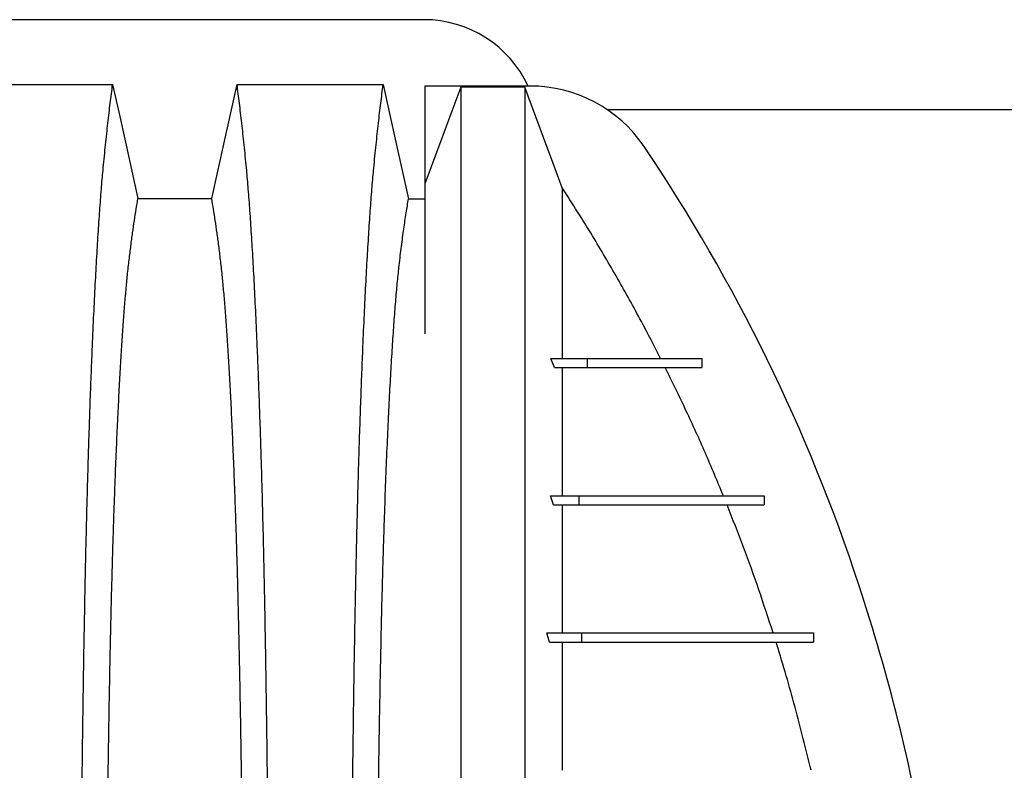
# Model space of a CAD drawing. Units: millimetres. Extents: x 648 to 27417, y 455 to 16615.
# Drawn here: x 25382 to 25705, y 8634 to 8880 of the extents above; entities that cross this region are included whole.
import ezdxf

# ---------------------------------------------------------------- set-up
doc = ezdxf.new("R2010")
doc.units = ezdxf.units.MM
doc.header["$LTSCALE"] = 65

msp = doc.modelspace()

# ---------------------------------------------------------------- linework, layer by layer
at = {"color": 7, "linetype": 'Continuous', "lineweight": 25}
for p, q in [((25514.75, 8880.31), (24282.5, 8880.31)), ((25549.53, 8858.54), (25515.01, 8858.54)), ((25515.01, 8858.54), (25515.01, 8826.51)), ((25547.72, 8858.2), (25526.82, 8858.2)), ((25574.75, 8850.82), (25867.47, 8850.82)), ((25509.63, 8821.61), (25515.01, 8821.61)), ((25557.47, 8766.24), (25556.31, 8769.24)), ((25556.31, 8769.24), (25568.16, 8769.24)), ((25568.16, 8769.24), (25568.16, 8766.24)), ((25605.77, 8769.24), (25605.77, 8766.24)), ((25605.79, 8769.24), (25605.79, 8766.24)), ((25557.47, 8766.24), (25568.16, 8766.24)), ((25557.14, 8721.21), (25556.13, 8724.21)), ((25556.13, 8724.21), (25565.43, 8724.21)), ((25565.43, 8724.21), (25565.43, 8721.21)), ((25626.19, 8724.21), (25626.19, 8721.21)), ((25626.21, 8724.21), (25626.21, 8721.21)), ((25557.14, 8721.21), (25565.43, 8721.21)), ((25560.04, 8721.21), (25560.04, 8713.31)), ((25555.85, 8676.18), (25554.94, 8679.19)), ((25554.94, 8679.19), (25566.29, 8679.19)), ((25566.29, 8679.19), (25566.29, 8676.18)), ((25642.37, 8679.19), (25642.37, 8676.18)), ((25642.39, 8679.19), (25642.39, 8676.18)), ((25555.85, 8676.18), (25566.29, 8676.18))]:
    msp.add_line(p, q, dxfattribs=at)
at = {"color": 7, "linetype": 'Continuous', "lineweight": 25, "flags": 128}
for points in [[(25364.75, 8859.03), (25376.77, 8859.03), (25388.78, 8859.03), (25412.64, 8859.03)], [(25412.64, 8859.03), (25414.74, 8849.59), (25416.84, 8840.14), (25420.95, 8821.62)], [(25445.12, 8821.62), (25447.22, 8831.06), (25449.32, 8840.5), (25453.43, 8859.03)], [(25453.43, 8859.03), (25466.3, 8859.03), (25479.17, 8859.03), (25501.32, 8859.03)], [(25501.32, 8859.03), (25503.42, 8849.58), (25505.52, 8840.14), (25509.63, 8821.61)], [(25526.82, 8858.2), (25523.86, 8850.26), (25520.9, 8842.31), (25515.01, 8826.51)], [(25560.04, 8825.15), (25556.95, 8833.44), (25553.86, 8841.72), (25547.72, 8858.2)], [(25420.95, 8821.62), (25433.04, 8821.62), (25439.08, 8821.62), (25445.12, 8821.62)]]:
    msp.add_lwpolyline(points, dxfattribs=at)
at = {"color": 7, "linetype": 'Continuous', "lineweight": 25}
for centre, radius, start, end in [((25514.75, 8842.79), 37.52, 24.8346, 90), ((25549.53, 8813.52), 45.03, 33.9711, 90), ((25103.08, 8512.71), 583.36, 18.17307, 33.97113), ((25056.98, 8497.58), 631.88, 9.78506, 18.17307)]:
    msp.add_arc(centre, radius, start, end, dxfattribs=at)
for points, knots in [([(25401.92, 8497.58), (25401.92, 8502.18), (25401.93, 8511.36), (25401.95, 8525.07), (25401.99, 8538.65), (25402.04, 8552.1), (25402.1, 8565.38), (25402.18, 8578.48), (25402.28, 8591.39), (25402.39, 8604.27), (25402.51, 8617.1), (25402.65, 8629.85), (25402.8, 8642.29), (25402.97, 8654.39), (25403.14, 8666.15), (25403.33, 8677.53), (25403.53, 8688.51), (25403.75, 8699.07), (25403.97, 8709.19), (25404.2, 8718.84), (25404.45, 8728.02), (25404.72, 8737.12), (25405.01, 8746.36), (25405.33, 8755.73), (25405.67, 8764.68), (25406.05, 8774.09), (25406.48, 8783.78), (25406.96, 8793.58), (25407.46, 8802.68), (25407.97, 8811.06), (25408.49, 8818.71), (25409.02, 8825.64), (25409.63, 8832.54), (25410.32, 8839.34), (25411.09, 8846.45), (25411.86, 8853.05), (25412.38, 8857.04), (25412.64, 8859.03)], [0, 0, 0, 0, 0.022104, 0.044093, 0.065984, 0.087791, 0.109527, 0.131207, 0.152842, 0.174443, 0.197048, 0.21964, 0.242231, 0.264834, 0.28746, 0.310122, 0.332832, 0.355606, 0.378456, 0.401401, 0.424455, 0.447636, 0.474984, 0.502304, 0.529602, 0.556882, 0.592292, 0.627691, 0.663091, 0.698503, 0.733938, 0.769406, 0.80492, 0.853747, 0.902479, 0.951201, 1, 1, 1, 1]), ([(25464.15, 8497.58), (25464.15, 8502.18), (25464.15, 8511.36), (25464.13, 8525.07), (25464.09, 8538.65), (25464.04, 8552.1), (25463.97, 8565.38), (25463.89, 8578.48), (25463.8, 8591.39), (25463.69, 8604.27), (25463.57, 8617.1), (25463.43, 8629.85), (25463.27, 8642.29), (25463.11, 8654.39), (25462.93, 8666.15), (25462.74, 8677.53), (25462.54, 8688.51), (25462.33, 8699.07), (25462.11, 8709.19), (25461.87, 8718.84), (25461.63, 8728.02), (25461.36, 8737.12), (25461.06, 8746.36), (25460.74, 8755.73), (25460.41, 8764.68), (25460.03, 8774.09), (25459.6, 8783.78), (25459.11, 8793.58), (25458.62, 8802.68), (25458.11, 8811.06), (25457.59, 8818.71), (25457.05, 8825.64), (25456.45, 8832.54), (25455.76, 8839.34), (25454.99, 8846.45), (25454.21, 8853.05), (25453.69, 8857.04), (25453.43, 8859.03)], [0, 0, 0, 0, 0.022104, 0.044093, 0.065984, 0.087791, 0.109527, 0.131207, 0.152842, 0.174443, 0.197048, 0.21964, 0.242231, 0.264834, 0.28746, 0.310122, 0.332832, 0.355606, 0.378456, 0.401401, 0.424455, 0.447636, 0.474984, 0.502304, 0.529602, 0.556882, 0.592292, 0.627691, 0.663091, 0.698503, 0.733938, 0.769406, 0.80492, 0.853747, 0.902479, 0.951201, 1, 1, 1, 1]), ([(25490.6, 8497.58), (25490.6, 8502.18), (25490.61, 8511.35), (25490.63, 8525.06), (25490.67, 8538.64), (25490.72, 8552.08), (25490.78, 8565.35), (25490.86, 8578.45), (25490.96, 8591.34), (25491.07, 8604.22), (25491.19, 8617.05), (25491.33, 8629.79), (25491.48, 8642.22), (25491.65, 8654.32), (25491.82, 8666.07), (25492.01, 8677.44), (25492.21, 8688.42), (25492.43, 8698.98), (25492.65, 8709.09), (25492.88, 8718.74), (25493.13, 8727.92), (25493.4, 8737.03), (25493.69, 8746.27), (25494.01, 8755.64), (25494.35, 8764.6), (25494.73, 8774), (25495.16, 8783.7), (25495.64, 8793.51), (25496.14, 8802.61), (25496.65, 8810.99), (25497.17, 8818.65), (25497.7, 8825.59), (25498.31, 8832.51), (25499, 8839.31), (25499.77, 8846.44), (25500.54, 8853.05), (25501.06, 8857.03), (25501.32, 8859.03)], [0, 0, 0, 0, 0.022098, 0.04408, 0.065963, 0.087761, 0.109488, 0.131158, 0.152782, 0.174372, 0.196965, 0.219546, 0.242127, 0.264719, 0.287335, 0.309987, 0.332688, 0.355453, 0.378296, 0.401233, 0.424282, 0.447456, 0.474799, 0.502116, 0.529413, 0.556693, 0.592106, 0.627512, 0.662922, 0.698345, 0.733793, 0.769277, 0.804807, 0.853659, 0.90242, 0.951171, 1, 1, 1, 1]), ([(25526.82, 8858.2), (25526.82, 8857.51), (25526.82, 8856.12), (25526.82, 8853.23), (25526.82, 8849.75), (25526.82, 8845.63), (25526.82, 8840.95), (25526.82, 8835.73), (25526.82, 8829.99), (25526.82, 8823.74), (25526.82, 8816.93), (25526.82, 8809.58), (25526.82, 8801.7), (25526.82, 8793.35), (25526.82, 8784.53), (25526.82, 8775.19), (25526.82, 8765.33), (25526.82, 8755.46), (25526.82, 8745.66), (25526.82, 8736.02), (25526.82, 8725.94), (25526.82, 8715.39), (25526.82, 8704.32), (25526.82, 8693.54), (25526.82, 8683.15), (25526.82, 8673.26), (25526.82, 8663), (25526.82, 8652.36), (25526.82, 8641.34), (25526.82, 8629.93), (25526.82, 8618.15), (25526.82, 8605.99), (25526.82, 8593.48), (25526.82, 8580.61), (25526.82, 8567.41), (25526.82, 8555.77), (25526.82, 8545.8), (25526.82, 8537.6), (25526.82, 8529.29), (25526.82, 8520.89), (25526.82, 8512.43), (25526.82, 8504.42), (25526.82, 8496.39), (25526.82, 8486.62), (25526.82, 8474.71), (25526.82, 8461.26), (25526.82, 8448.08), (25526.82, 8435.17), (25526.82, 8422.54), (25526.82, 8410.21), (25526.82, 8398.18), (25526.82, 8386.28), (25526.82, 8374.54), (25526.82, 8362.99), (25526.82, 8351.8), (25526.82, 8340.99), (25526.82, 8330.54), (25526.82, 8319.79), (25526.82, 8308.82), (25526.82, 8297.71), (25526.82, 8287.08), (25526.82, 8276.92), (25526.82, 8267.24), (25526.82, 8258.01), (25526.82, 8249.18), (25526.82, 8240.71), (25526.82, 8232), (25526.82, 8223.12), (25526.82, 8214.17), (25526.82, 8205.66), (25526.82, 8197.58), (25526.82, 8189.94), (25526.82, 8182.74), (25526.82, 8176.01), (25526.82, 8169.71), (25526.82, 8163.86), (25526.82, 8158.48), (25526.82, 8153.58), (25526.82, 8149.2), (25526.82, 8145.81), (25526.82, 8143.24), (25526.82, 8141.31), (25526.82, 8139.61), (25526.82, 8138.13), (25526.82, 8137.35), (25526.82, 8136.96)], [0, 0, 0, 0, 0.014711, 0.02965, 0.044793, 0.060119, 0.075602, 0.090934, 0.106361, 0.121857, 0.137389, 0.153244, 0.169072, 0.184851, 0.200596, 0.216305, 0.231973, 0.2476, 0.26072, 0.273814, 0.286894, 0.299993, 0.313129, 0.3263, 0.336675, 0.347075, 0.357508, 0.367982, 0.378501, 0.389075, 0.399714, 0.410429, 0.421231, 0.432133, 0.44315, 0.454295, 0.460928, 0.467614, 0.474356, 0.481156, 0.488019, 0.494857, 0.500551, 0.507468, 0.51852, 0.529402, 0.540128, 0.550714, 0.561174, 0.57152, 0.581766, 0.591924, 0.602484, 0.612971, 0.623397, 0.633772, 0.644105, 0.654403, 0.666721, 0.679005, 0.691261, 0.703489, 0.715697, 0.727696, 0.739721, 0.751778, 0.763869, 0.778579, 0.793343, 0.808162, 0.823034, 0.837978, 0.852713, 0.867482, 0.882262, 0.897028, 0.911757, 0.926427, 0.941015, 0.9555, 0.964545, 0.973536, 0.982471, 0.991345, 1, 1, 1, 1]), ([(25547.72, 8858.2), (25547.72, 8857.51), (25547.72, 8856.12), (25547.72, 8853.23), (25547.72, 8849.75), (25547.72, 8845.63), (25547.72, 8840.95), (25547.72, 8835.73), (25547.72, 8829.99), (25547.72, 8823.74), (25547.72, 8816.93), (25547.72, 8809.58), (25547.72, 8801.7), (25547.72, 8793.35), (25547.72, 8784.53), (25547.72, 8775.19), (25547.72, 8765.33), (25547.72, 8755.46), (25547.72, 8745.66), (25547.72, 8736.02), (25547.72, 8725.94), (25547.72, 8715.39), (25547.72, 8704.32), (25547.72, 8693.54), (25547.72, 8683.15), (25547.72, 8673.26), (25547.72, 8663), (25547.72, 8652.36), (25547.72, 8641.34), (25547.72, 8629.93), (25547.72, 8618.15), (25547.72, 8605.99), (25547.72, 8593.48), (25547.72, 8580.61), (25547.72, 8567.41), (25547.72, 8555.77), (25547.72, 8545.8), (25547.72, 8537.6), (25547.72, 8529.29), (25547.72, 8520.89), (25547.72, 8512.43), (25547.72, 8504.42), (25547.72, 8496.39), (25547.72, 8486.62), (25547.72, 8474.71), (25547.72, 8461.26), (25547.72, 8448.08), (25547.72, 8435.17), (25547.72, 8422.54), (25547.72, 8410.21), (25547.72, 8398.18), (25547.72, 8386.28), (25547.72, 8374.54), (25547.72, 8362.99), (25547.72, 8351.8), (25547.72, 8340.99), (25547.72, 8330.54), (25547.72, 8319.79), (25547.72, 8308.82), (25547.72, 8297.71), (25547.72, 8287.08), (25547.72, 8276.92), (25547.72, 8267.24), (25547.72, 8258.01), (25547.72, 8249.18), (25547.72, 8240.71), (25547.72, 8232), (25547.72, 8223.12), (25547.72, 8214.17), (25547.72, 8205.66), (25547.72, 8197.58), (25547.72, 8189.94), (25547.72, 8182.74), (25547.72, 8176.01), (25547.72, 8169.71), (25547.72, 8163.86), (25547.72, 8158.48), (25547.72, 8153.58), (25547.72, 8149.2), (25547.72, 8145.81), (25547.72, 8143.24), (25547.72, 8141.31), (25547.72, 8139.61), (25547.72, 8138.13), (25547.72, 8137.35), (25547.72, 8136.96)], [0, 0, 0, 0, 0.014711, 0.02965, 0.044793, 0.060119, 0.075602, 0.090934, 0.106361, 0.121857, 0.137389, 0.153244, 0.169072, 0.184851, 0.200596, 0.216305, 0.231973, 0.2476, 0.26072, 0.273814, 0.286894, 0.299993, 0.313129, 0.3263, 0.336675, 0.347075, 0.357508, 0.367982, 0.378501, 0.389075, 0.399714, 0.410429, 0.421231, 0.432133, 0.44315, 0.454295, 0.460928, 0.467614, 0.474356, 0.481156, 0.488019, 0.494857, 0.500551, 0.507468, 0.51852, 0.529402, 0.540128, 0.550714, 0.561174, 0.57152, 0.581766, 0.591924, 0.602484, 0.612971, 0.623397, 0.633772, 0.644105, 0.654403, 0.666721, 0.679005, 0.691261, 0.703489, 0.715697, 0.727696, 0.739721, 0.751778, 0.763869, 0.778579, 0.793343, 0.808162, 0.823034, 0.837978, 0.852713, 0.867482, 0.882262, 0.897028, 0.911757, 0.926427, 0.941015, 0.9555, 0.964545, 0.973536, 0.982471, 0.991345, 1, 1, 1, 1]), ([(25515.01, 8826.51), (25515.01, 8825.86), (25515.01, 8824.54), (25515.01, 8821.86), (25515.01, 8818.67), (25515.01, 8814.92), (25515.01, 8810.65), (25515.01, 8805.85), (25515.01, 8800.56), (25515.01, 8794.94), (25515.01, 8789.04), (25515.01, 8783.24), (25515.01, 8779.17), (25515.01, 8777.29)], [0, 0, 0, 0, 0.088472, 0.178829, 0.270452, 0.36351, 0.457534, 0.552743, 0.648533, 0.744938, 0.833837, 0.922949, 1, 1, 1, 1]), ([(25560.04, 8825.15), (25560.04, 8824.5), (25560.04, 8823.17), (25560.04, 8820.48), (25560.04, 8817.29), (25560.04, 8813.56), (25560.04, 8809.34), (25560.04, 8804.67), (25560.04, 8799.57), (25560.04, 8794.02), (25560.04, 8788.2), (25560.04, 8782.13), (25560.04, 8775.9), (25560.04, 8771.46), (25560.04, 8769.24)], [0, 0, 0, 0, 0.081934, 0.165006, 0.249097, 0.334083, 0.419832, 0.504662, 0.589964, 0.675603, 0.761439, 0.841061, 0.920619, 1, 1, 1, 1]), ([(25592.26, 8769.24), (25590.18, 8773.29), (25585.63, 8782.11), (25578.19, 8795.5), (25569.61, 8810.14), (25563.38, 8819.92), (25560.04, 8825.15)], [0, 0, 0, 0, 0.211537, 0.461406, 0.711453, 1, 1, 1, 1]), ([(25410.27, 8497.58), (25410.27, 8502.09), (25410.28, 8511.09), (25410.3, 8524.52), (25410.35, 8537.84), (25410.41, 8551.02), (25410.48, 8564.03), (25410.57, 8576.61), (25410.67, 8588.74), (25410.78, 8600.41), (25410.91, 8611.85), (25411.05, 8623.04), (25411.2, 8634.18), (25411.37, 8645.22), (25411.55, 8656.11), (25411.75, 8666.63), (25411.96, 8676.74), (25412.18, 8686.43), (25412.41, 8695.48), (25412.64, 8703.91), (25412.88, 8711.73), (25413.12, 8719.04), (25413.38, 8726.15), (25413.67, 8733.93), (25414.02, 8742.27), (25414.42, 8750.98), (25414.83, 8759.17), (25415.25, 8766.83), (25415.69, 8773.91), (25416.13, 8780.42), (25416.58, 8786.35), (25417.03, 8791.74), (25417.53, 8796.92), (25418.06, 8801.62), (25418.63, 8806.16), (25419.2, 8810.47), (25419.78, 8814.47), (25420.37, 8818.22), (25420.76, 8820.48), (25420.95, 8821.62)], [0, 0, 0, 0, 0.0237528, 0.047401, 0.0709597, 0.0944422, 0.1178609, 0.1412269, 0.1632192, 0.1851823, 0.2071243, 0.2290536, 0.2509784, 0.2742367, 0.2975111, 0.3208141, 0.3441591, 0.3675614, 0.3910381, 0.4132585, 0.4355796, 0.4579951, 0.4803818, 0.5027241, 0.5341312, 0.5654678, 0.5967448, 0.6279736, 0.6591661, 0.6897786, 0.7203808, 0.7509858, 0.7816075, 0.8181014, 0.8545465, 0.8909094, 0.9272395, 0.9635865, 1, 1, 1, 1]), ([(25455.8, 8497.58), (25455.8, 8502.09), (25455.8, 8511.09), (25455.77, 8524.52), (25455.73, 8537.84), (25455.67, 8551.02), (25455.59, 8564.03), (25455.5, 8576.61), (25455.4, 8588.74), (25455.29, 8600.41), (25455.17, 8611.85), (25455.03, 8623.04), (25454.88, 8634.18), (25454.71, 8645.22), (25454.52, 8656.11), (25454.33, 8666.63), (25454.12, 8676.74), (25453.9, 8686.43), (25453.67, 8695.48), (25453.44, 8703.91), (25453.2, 8711.73), (25452.95, 8719.04), (25452.7, 8726.15), (25452.4, 8733.93), (25452.05, 8742.27), (25451.66, 8750.98), (25451.25, 8759.17), (25450.82, 8766.83), (25450.39, 8773.91), (25449.95, 8780.42), (25449.5, 8786.35), (25449.04, 8791.74), (25448.55, 8796.92), (25448.02, 8801.62), (25447.45, 8806.16), (25446.87, 8810.47), (25446.29, 8814.47), (25445.71, 8818.22), (25445.32, 8820.48), (25445.12, 8821.62)], [0, 0, 0, 0, 0.0237528, 0.047401, 0.0709597, 0.0944422, 0.1178609, 0.1412269, 0.1632192, 0.1851823, 0.2071243, 0.2290536, 0.2509784, 0.2742367, 0.2975111, 0.3208141, 0.3441591, 0.3675614, 0.3910381, 0.4132585, 0.4355796, 0.4579951, 0.4803818, 0.5027241, 0.5341312, 0.5654678, 0.5967448, 0.6279736, 0.6591661, 0.6897786, 0.7203808, 0.7509858, 0.7816075, 0.8181014, 0.8545465, 0.8909094, 0.9272395, 0.9635865, 1, 1, 1, 1]), ([(25498.95, 8497.58), (25498.95, 8502.38), (25498.96, 8511.97), (25498.99, 8526.27), (25499.04, 8540.43), (25499.11, 8554.41), (25499.19, 8568.19), (25499.29, 8581.74), (25499.41, 8594.66), (25499.54, 8606.95), (25499.68, 8618.62), (25499.83, 8630), (25499.99, 8641.07), (25500.17, 8651.81), (25500.36, 8662.2), (25500.56, 8672.22), (25500.77, 8681.84), (25500.99, 8691.05), (25501.23, 8699.81), (25501.47, 8708.12), (25501.77, 8717.36), (25502.13, 8727.56), (25502.57, 8738.54), (25503.03, 8748.74), (25503.49, 8758.17), (25503.97, 8766.85), (25504.47, 8774.85), (25504.97, 8782.17), (25505.49, 8788.77), (25506.02, 8794.69), (25506.63, 8800.48), (25507.32, 8806.04), (25508.08, 8811.79), (25508.86, 8817.03), (25509.37, 8820.08), (25509.63, 8821.61)], [0, 0, 0, 0, 0.025322, 0.05051, 0.075587, 0.100569, 0.125475, 0.150319, 0.175116, 0.197819, 0.220505, 0.243185, 0.26587, 0.288572, 0.311302, 0.334075, 0.356903, 0.379803, 0.40279, 0.425884, 0.4491, 0.485593, 0.522007, 0.558355, 0.593711, 0.629032, 0.664333, 0.699629, 0.734938, 0.770276, 0.805661, 0.854314, 0.902855, 0.951383, 1, 1, 1, 1]), ([(25568.16, 8769.24), (25569.46, 8769.24), (25572.13, 8769.24), (25575.73, 8769.24), (25579.06, 8769.24), (25582.08, 8769.24), (25584.81, 8769.24), (25587.06, 8769.24), (25588.97, 8769.24), (25590.61, 8769.24), (25592.13, 8769.24), (25593.55, 8769.24), (25594.88, 8769.24), (25596.06, 8769.24), (25597.13, 8769.24), (25598.09, 8769.24), (25599, 8769.24), (25599.86, 8769.24), (25600.69, 8769.24), (25601.47, 8769.24), (25602.2, 8769.24), (25602.88, 8769.24), (25603.51, 8769.24), (25604.11, 8769.24), (25604.69, 8769.24), (25605.25, 8769.24), (25605.59, 8769.24), (25605.77, 8769.24)], [0, 0, 0, 0, 0.024425, 0.049868, 0.076411, 0.104267, 0.133774, 0.165371, 0.19199, 0.220461, 0.251034, 0.283956, 0.319465, 0.35779, 0.39305, 0.430675, 0.470797, 0.513544, 0.559041, 0.607411, 0.658773, 0.708586, 0.761103, 0.816415, 0.87461, 0.935776, 1, 1, 1, 1]), ([(25560.04, 8766.24), (25560.04, 8763.73), (25560.04, 8758.74), (25560.04, 8750.74), (25560.04, 8742.35), (25560.04, 8733.57), (25560.04, 8727.33), (25560.04, 8724.21)], [0, 0, 0, 0, 0.201835, 0.402733, 0.602696, 0.80176, 1, 1, 1, 1]), ([(25568.16, 8766.24), (25569.46, 8766.24), (25572.13, 8766.24), (25575.73, 8766.24), (25579.06, 8766.24), (25582.08, 8766.24), (25584.81, 8766.24), (25587.06, 8766.24), (25588.97, 8766.24), (25590.61, 8766.24), (25592.13, 8766.24), (25593.55, 8766.24), (25594.88, 8766.24), (25596.06, 8766.24), (25597.13, 8766.24), (25598.09, 8766.24), (25599, 8766.24), (25599.86, 8766.24), (25600.69, 8766.24), (25601.47, 8766.24), (25602.2, 8766.24), (25602.88, 8766.24), (25603.51, 8766.24), (25604.11, 8766.24), (25604.69, 8766.24), (25605.25, 8766.24), (25605.59, 8766.24), (25605.77, 8766.24)], [0, 0, 0, 0, 0.024425, 0.049868, 0.076411, 0.104267, 0.133774, 0.165371, 0.19199, 0.220461, 0.251034, 0.283956, 0.319465, 0.35779, 0.39305, 0.430675, 0.470797, 0.513544, 0.559041, 0.607411, 0.658773, 0.708586, 0.761103, 0.816415, 0.87461, 0.935776, 1, 1, 1, 1]), ([(25612.83, 8724.21), (25610.89, 8728.88), (25607, 8738.2), (25600.65, 8752.22), (25596.1, 8761.5), (25593.77, 8766.24)], [0, 0, 0, 0, 0.328364, 0.656937, 1, 1, 1, 1]), ([(25565.43, 8724.21), (25566.67, 8724.21), (25569.14, 8724.21), (25572.48, 8724.21), (25575.55, 8724.21), (25578.37, 8724.21), (25581, 8724.21), (25583.63, 8724.21), (25586.26, 8724.21), (25588.87, 8724.21), (25591.37, 8724.21), (25593.79, 8724.21), (25596.15, 8724.21), (25598.43, 8724.21), (25600.65, 8724.21), (25602.79, 8724.21), (25604.85, 8724.21), (25606.85, 8724.21), (25608.78, 8724.21), (25610.63, 8724.21), (25612.42, 8724.21), (25614.12, 8724.21), (25615.75, 8724.21), (25617.3, 8724.21), (25618.78, 8724.21), (25620.12, 8724.21), (25621.36, 8724.21), (25622.48, 8724.21), (25623.53, 8724.21), (25624.5, 8724.21), (25625.41, 8724.21), (25625.92, 8724.21), (25626.19, 8724.21)], [0, 0, 0, 0, 0.013994, 0.027884, 0.041807, 0.055947, 0.070477, 0.085559, 0.104229, 0.124041, 0.145148, 0.167673, 0.192222, 0.21844, 0.246403, 0.27617, 0.307798, 0.34134, 0.376841, 0.414339, 0.453874, 0.495481, 0.539193, 0.585043, 0.633061, 0.683277, 0.731264, 0.781143, 0.832935, 0.886662, 0.942344, 1, 1, 1, 1]), ([(25565.43, 8721.21), (25566.67, 8721.21), (25569.14, 8721.21), (25572.48, 8721.21), (25575.55, 8721.21), (25578.37, 8721.21), (25581, 8721.21), (25583.63, 8721.21), (25586.26, 8721.21), (25588.87, 8721.21), (25591.37, 8721.21), (25593.79, 8721.21), (25596.15, 8721.21), (25598.43, 8721.21), (25600.65, 8721.21), (25602.79, 8721.21), (25604.85, 8721.21), (25606.85, 8721.21), (25608.78, 8721.21), (25610.63, 8721.21), (25612.42, 8721.21), (25614.12, 8721.21), (25615.75, 8721.21), (25617.3, 8721.21), (25618.78, 8721.21), (25620.12, 8721.21), (25621.36, 8721.21), (25622.48, 8721.21), (25623.53, 8721.21), (25624.5, 8721.21), (25625.41, 8721.21), (25625.92, 8721.21), (25626.19, 8721.21)], [0, 0, 0, 0, 0.013994, 0.027884, 0.041807, 0.055947, 0.070477, 0.085559, 0.104229, 0.124041, 0.145148, 0.167673, 0.192222, 0.21844, 0.246403, 0.27617, 0.307798, 0.34134, 0.376841, 0.414339, 0.453874, 0.495481, 0.539193, 0.585043, 0.633061, 0.683277, 0.731264, 0.781143, 0.832935, 0.886662, 0.942344, 1, 1, 1, 1]), ([(25629.15, 8679.19), (25627.61, 8683.9), (25624.54, 8693.34), (25619.5, 8707.35), (25615.87, 8716.59), (25614.05, 8721.21)], [0, 0, 0, 0, 0.333129, 0.666463, 1, 1, 1, 1]), ([(25560.04, 8713.31), (25560.04, 8709.84), (25560.04, 8702.89), (25560.04, 8695.39), (25560.04, 8691.64)], [0, 0, 0, 0, 0.500449, 1, 1, 1, 1]), ([(25560.04, 8691.64), (25560.04, 8689.61), (25560.04, 8685.55), (25560.04, 8681.31), (25560.04, 8679.19)], [0, 0, 0, 0, 0.500222, 1, 1, 1, 1]), ([(25566.29, 8679.19), (25567.87, 8679.19), (25571.09, 8679.19), (25575.68, 8679.19), (25580.14, 8679.19), (25584.41, 8679.19), (25588.46, 8679.19), (25592.3, 8679.19), (25595.92, 8679.19), (25599.37, 8679.19), (25602.52, 8679.19), (25605.42, 8679.19), (25608.09, 8679.19), (25610.66, 8679.19), (25613.11, 8679.19), (25615.46, 8679.19), (25617.72, 8679.19), (25619.88, 8679.19), (25621.87, 8679.19), (25623.71, 8679.19), (25625.42, 8679.19), (25627.06, 8679.19), (25628.63, 8679.19), (25630.13, 8679.19), (25631.55, 8679.19), (25632.9, 8679.19), (25634.19, 8679.19), (25635.37, 8679.19), (25636.45, 8679.19), (25637.45, 8679.19), (25638.39, 8679.19), (25639.29, 8679.19), (25640.14, 8679.19), (25640.94, 8679.19), (25641.69, 8679.19), (25642.14, 8679.19), (25642.37, 8679.19)], [0, 0, 0, 0, 0.015441, 0.03128, 0.047586, 0.06443, 0.081911, 0.099806, 0.118544, 0.138254, 0.159078, 0.178726, 0.199475, 0.221425, 0.244673, 0.269315, 0.295441, 0.323142, 0.352504, 0.380293, 0.409544, 0.440312, 0.472656, 0.506631, 0.541641, 0.578327, 0.616741, 0.656932, 0.694359, 0.733276, 0.773719, 0.815722, 0.859317, 0.90454, 0.951425, 1, 1, 1, 1]), ([(25560.04, 8676.19), (25560.04, 8672.7), (25560.04, 8665.73), (25560.04, 8655.14), (25560.04, 8644.65), (25560.04, 8637.66), (25560.04, 8634.16)], [0, 0, 0, 0, 0.266803, 0.533579, 0.76647, 1, 1, 1, 1]), ([(25566.29, 8676.18), (25567.87, 8676.18), (25571.09, 8676.18), (25575.68, 8676.18), (25580.14, 8676.18), (25584.41, 8676.18), (25588.46, 8676.18), (25592.3, 8676.18), (25595.92, 8676.18), (25599.37, 8676.18), (25602.52, 8676.18), (25605.42, 8676.18), (25608.09, 8676.18), (25610.66, 8676.18), (25613.11, 8676.18), (25615.46, 8676.18), (25617.72, 8676.18), (25619.88, 8676.18), (25621.87, 8676.18), (25623.71, 8676.18), (25625.42, 8676.18), (25627.06, 8676.18), (25628.63, 8676.18), (25630.13, 8676.18), (25631.55, 8676.18), (25632.9, 8676.18), (25634.19, 8676.18), (25635.37, 8676.18), (25636.45, 8676.18), (25637.45, 8676.18), (25638.39, 8676.18), (25639.29, 8676.18), (25640.14, 8676.18), (25640.94, 8676.18), (25641.69, 8676.18), (25642.14, 8676.18), (25642.37, 8676.18)], [0, 0, 0, 0, 0.015441, 0.03128, 0.047586, 0.06443, 0.081911, 0.099806, 0.118544, 0.138254, 0.159078, 0.178726, 0.199475, 0.221425, 0.244673, 0.269315, 0.295441, 0.323142, 0.352504, 0.380293, 0.409544, 0.440312, 0.472656, 0.506631, 0.541641, 0.578327, 0.616741, 0.656932, 0.694359, 0.733276, 0.773719, 0.815722, 0.859317, 0.90454, 0.951425, 1, 1, 1, 1]), ([(25641.56, 8634.16), (25639.86, 8641.08), (25636.47, 8654.92), (25632.38, 8668.86), (25630.18, 8675.93), (25630.1, 8676.18)], [0, 0, 0, 0, 0.490385, 0.981392, 1, 1, 1, 1])]:
    msp.add_open_spline(points, degree=3, knots=knots, dxfattribs=at)

doc.saveas('drawing.dxf')
